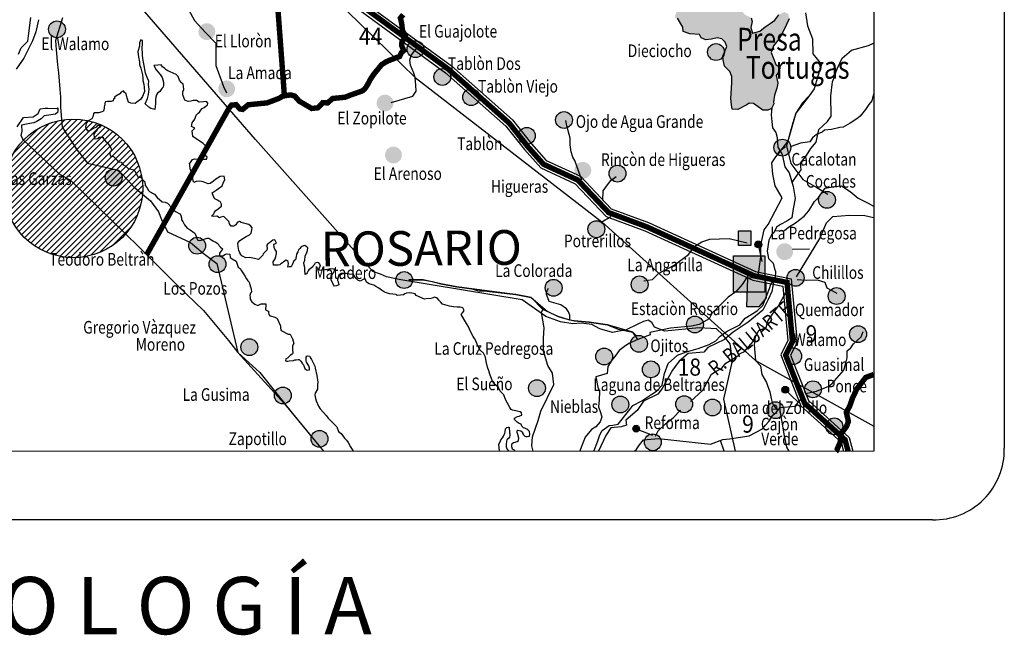
# Model space of a CAD drawing. Units: millimetres. Extents: x 374250 to 376650, y 2548563 to 2550363.
# Drawn here: x 376386 to 376551, y 2549789 to 2549892 of the extents above; entities that cross this region are included whole.
import ezdxf
from ezdxf.enums import TextEntityAlignment as Align

# ---------------------------------------------------------------- set-up
doc = ezdxf.new("R2010")
doc.units = ezdxf.units.MM
doc.layers.add('KILOMETRAJE', color=7, linetype='Continuous')
doc.layers.add('Lomo', color=7, linetype='Continuous')
doc.styles.add('POBLADOS', font='romand.shx', dxfattribs={"height": 0.007})
doc.styles.add('QQ', font='TIMES.TTF', dxfattribs={"height": 0.0109})
doc.styles.add('ROMANS', font='ROMANS', dxfattribs={"height": 0.2})

# ---------------------------------------------------------------- blocks, each defined once
blk = doc.blocks.new('B')
at = {"layer": 'KILOMETRAJE'}
blk.add_hatch(color=8, dxfattribs=at).paths.add_polyline_path([(0.00186, -0.00965, 1), (-0.00186, -0.00965, 1)])
blk.add_line((0, -0.00965), (0, 0), dxfattribs=at)
blk.add_circle((0, -0.00965), 0.00186, dxfattribs=at)

msp = doc.modelspace()

# ---------------------------------------------------------------- hatches: boundary and pattern name
for points in [[(376512, 2549886.56), (376512.38, 2549887.7), (376512.82, 2549888.22), (376513.47, 2549889.14), (376514.1, 2549890.29), (376515.02, 2549892.21), (376514.82, 2549893.04), (376514.18, 2549893.35), (376513.25, 2549892.9), (376512.6, 2549891.98), (376511.8, 2549891.42), (376510.99, 2549890.86), (376510.08, 2549890.17), (376508.89, 2549889.81), (376508.56, 2549890.76), (376508.83, 2549891.76), (376508.66, 2549892.35), (376507.63, 2549892.87), (376507.23, 2549893.32), (376507.16, 2549894.04), (376507.32, 2549894.91), (376507.99, 2549895.58), (376508.66, 2549896.25), (376509.08, 2549897.02), (376509.76, 2549897.57), (376510.29, 2549898.48), (376511.7, 2549899.09), (376512.24, 2549900.08), (376512.33, 2549901.24), (376511.27, 2549899.78), (376510.08, 2549899.43), (376508.17, 2549898.89), (376506.61, 2549898.62), (376505.73, 2549898.91), (376505.09, 2549899.21), (376504.72, 2549899.3), (376504.42, 2549898.54), (376505.12, 2549897.63), (376504.81, 2549895.65), (376502.95, 2549894.63), (376501.68, 2549893.9), (376499.75, 2549893.6), (376498.92, 2549894.62), (376499.03, 2549896.09), (376499.42, 2549897.23), (376500.55, 2549898.44), (376497.82, 2549898.43), (376497.61, 2549898.28), (376496.12, 2549895.95), (376495.8, 2549895.43), (376495.88, 2549894.58), (376496.12, 2549893.27), (376495.83, 2549892.39), (376496.33, 2549892.31), (376497.2, 2549890.81), (376497.27, 2549890.08), (376498.4, 2549889.7), (376500, 2549889.6), (376500.29, 2549889.02), (376501.05, 2549888.72), (376502.02, 2549888.81), (376502.98, 2549889.02), (376503.73, 2549888.85), (376504.27, 2549888.29), (376504.58, 2549887.58), (376504.17, 2549886.64, -0.156454), (376503.9, 2549885.82), (376503.94, 2549885.36), (376504.16, 2549884.29), (376505.1, 2549883.4), (376505.42, 2549882.58), (376505.4, 2549881.48), (376505.27, 2549878.9), (376505.37, 2549877.82), (376505.44, 2549877.09), (376506.42, 2549877.06), (376507.93, 2549877.81), (376508.28, 2549878.08), (376509.01, 2549878.03), (376509.79, 2549877.49), (376510.58, 2549876.95), (376511.43, 2549876.91), (376512.02, 2549877.21), (376512.44, 2549877.98), (376512.4, 2549878.34), (376512.54, 2549879.45), (376512.93, 2549880.58), (376513.09, 2549881.45), (376512.84, 2549882.74), (376513.38, 2549883.52), (376513.44, 2549884.14), (376512.79, 2549884.56)], [(376391.16, 2549890.45, 1.000001), (376393.98, 2549890.45, 1.000001)], [(376416.22, 2549890.06, 1.000001), (376419.04, 2549890.06, 1.000001)], [(376451.11, 2549887.2, 1.000001), (376453.93, 2549887.2, 1.000001)], [(376501.36, 2549886.65, 1.000001), (376504.17, 2549886.65, 1.000001)], [(376455.6, 2549882.48, 1.000001), (376458.42, 2549882.48, 1.000001)], [(376419.53, 2549880.49, 1.000001), (376422.35, 2549880.49, 1.000001)], [(376460.42, 2549879.11, 1.000001), (376463.24, 2549879.11, 1.000001)], [(376446.02, 2549878.12, 1.000001), (376448.84, 2549878.12, 1.000001)], [(376475.95, 2549875.28, 1.000001), (376478.76, 2549875.28, 1.000001)], [(376469.73, 2549872.64, 1.000001), (376472.54, 2549872.64, 1.000001)], [(376447.42, 2549869.42, 1.000001), (376450.24, 2549869.42, 1.000001)], [(376512.46, 2549870.66, 1.000001), (376515.27, 2549870.66, 1.000001)], [(376479.09, 2549866.86, 1.000001), (376481.91, 2549866.86, 1.000001)], [(376484.89, 2549866.31, 1.000001), (376487.7, 2549866.31, 1.000001)], [(376400.63, 2549865.64, 1.000001), (376403.45, 2549865.64, 1.000001)], [(376519.91, 2549861.91, 1.000001), (376522.73, 2549861.91, 1.000001)], [(376481.35, 2549857, 1.000001), (376484.17, 2549857, 1.000001)], [(376414.61, 2549854.25, 1.000001), (376417.42, 2549854.25, 1.000001)], [(376508.6, 2549854.27), (376508.6, 2549856.71), (376506.5, 2549856.71), (376506.5, 2549854.27)], [(376512.84, 2549853.25, 1.000001), (376515.66, 2549853.25, 1.000001)], [(376418.02, 2549851.15, 1.000001), (376420.83, 2549851.15, 1.000001)], [(376510.93, 2549846.45), (376510.93, 2549852.56), (376505.67, 2549852.56), (376505.67, 2549846.45)], [(376449.22, 2549848.5, 1.000001), (376452.03, 2549848.5, 1.000001)], [(376488.58, 2549847.77, 1.000001), (376491.4, 2549847.77, 1.000001)], [(376514.66, 2549848.86, 1.000001), (376517.47, 2549848.86, 1.000001)], [(376474.2, 2549847.21, 1.000001), (376477.02, 2549847.21, 1.000001)], [(376511.1, 2549848.99), (376508.04, 2549848.84), (376507.85, 2549844.09), (376510.01, 2549844.08), (376511.21, 2549845.51)], [(376521.53, 2549845.82, 1.000001), (376524.34, 2549845.82, 1.000001)], [(376497.83, 2549841.07, 1.000001), (376500.65, 2549841.07, 1.000001)], [(376525.11, 2549839.45, 1.000001), (376527.93, 2549839.45, 1.000001)], [(376488.48, 2549837.84, 1.000001), (376491.3, 2549837.84, 1.000001)], [(376423.32, 2549837.26, 1.000001), (376426.13, 2549837.26, 1.000001)], [(376482.65, 2549835.7, 1.000001), (376485.46, 2549835.7, 1.000001)], [(376514.25, 2549835.76, 1.000001), (376517.06, 2549835.76, 1.000001)], [(376490.47, 2549833.55, 1.000001), (376493.29, 2549833.55, 1.000001)], [(376471.43, 2549830.41, 1.000001), (376474.24, 2549830.41, 1.000001)], [(376517.57, 2549830.22, 1.000001), (376520.39, 2549830.22, 1.000001)], [(376428.92, 2549829.19, 1.000001), (376431.74, 2549829.19, 1.000001)], [(376485.36, 2549827.68, 1.000001), (376488.18, 2549827.68, 1.000001)], [(376496.04, 2549827.72, 1.000001), (376498.86, 2549827.72, 1.000001)], [(376500.76, 2549827.18, 1.000001), (376503.58, 2549827.18, 1.000001)], [(376511.32, 2549826.73, 1.000001), (376514.13, 2549826.73, 1.000001)], [(376521.14, 2549824.02, 1.000001), (376523.96, 2549824.02, 1.000001)], [(376435.06, 2549821.94, 1.000001), (376437.88, 2549821.94, 1.000001)], [(376490.79, 2549821.36, 1.000001), (376493.61, 2549821.36, 1.000001)]]:
    msp.add_hatch(color=256).paths.add_polyline_path(points)
h = msp.add_hatch()
h.set_pattern_fill('JIS_WOOD', style=0)
h.set_pattern_definition([(45, (56374.54775, -70005.0249), (-0.49999999916, 0.49999999916), [])])
edge = h.paths.add_edge_path()
edge.add_arc((376395.31, 2549863.84), 11.6, 0, 360)

# ---------------------------------------------------------------- linework, layer by layer
for p, q in [((376434.18, 2549900.29, 3.48), (376452.47, 2549882.37, 3.48)), ((376517.72, 2549893.19, 3.48), (376518.08, 2549891.01, 3.48)), ((376518.08, 2549891.01, 3.48), (376518.08, 2549891.01, 3.48)), ((376518.08, 2549891.01, 3.48), (376518.91, 2549888.87, 3.48)), ((376518.91, 2549888.87, 3.48), (376518.91, 2549888.87, 3.48)), ((376518.91, 2549888.87, 3.48), (376518.98, 2549886.35, 3.48)), ((376518.98, 2549886.35, 3.48), (376518.98, 2549886.35, 3.48)), ((376518.98, 2549886.35, 3.48), (376520.41, 2549884.59, 3.48)), ((376520.41, 2549884.59, 3.48), (376519.8, 2549882.63, 3.48)), ((376452.47, 2549882.37, 3.48), (376483.67, 2549858.25, 3.48)), ((376519.8, 2549882.63, 3.48), (376519.2, 2549880.52, 3.48)), ((376519.2, 2549880.52, 3.48), (376518.36, 2549879.34, 3.48)), ((376518.36, 2549879.34, 3.48), (376516.1, 2549876.45, 3.48)), ((376392.69, 2549877.3, 3.48), (376392.71, 2549876.81, 3.48)), ((376392.65, 2549876.52, 3.48), (376392.33, 2549876.24, 3.48)), ((376392.71, 2549876.81, 3.48), (376392.65, 2549876.52, 3.48)), ((376516.1, 2549876.45, 3.48), (376514.77, 2549871.74, 3.48)), ((376516.1, 2549876.45, 3.48), (376516.1, 2549876.45, 3.48)), ((376514.77, 2549871.74, 3.48), (376513.02, 2549869.53, 3.48)), ((376483.67, 2549858.25, 3.48), (376509.37, 2549835.04, 3.48)), ((376419.3, 2549851.29, 3.48), (376422.79, 2549836.37, 3.48)), ((376453.78, 2549848.55, 3.48), (376451.4, 2549848.55, 3.48)), ((376456.77, 2549847.86, 3.48), (376453.78, 2549848.55, 3.48)), ((376459.42, 2549847.34, 3.48), (376456.77, 2549847.86, 3.48)), ((376461.95, 2549847.03, 3.48), (376459.42, 2549847.34, 3.48)), ((376468.31, 2549846.21, 3.48), (376461.95, 2549847.03, 3.48)), ((376469.3, 2549846.08, 3.48), (376468.31, 2549846.21, 3.48)), ((376471.84, 2549845.56, 3.48), (376469.3, 2549846.08, 3.48)), ((376473.79, 2549843.6, 3.48), (376471.84, 2549845.56, 3.48)), ((376476.36, 2549842.4, 3.48), (376473.79, 2549843.6, 3.48)), ((376478.31, 2549841.77, 3.48), (376476.36, 2549842.4, 3.48)), ((376479.03, 2549841.67, 3.48), (376478.31, 2549841.77, 3.48)), ((376481.54, 2549841.47, 3.48), (376479.03, 2549841.67, 3.48)), ((376484.62, 2549841, 3.48), (376481.54, 2549841.47, 3.48)), ((376488.86, 2549839.76, 3.48), (376484.62, 2549841, 3.48)), ((376489.69, 2549838.58, 3.48), (376488.86, 2549839.76, 3.48)), ((376422.79, 2549836.37, 3.48), (376430.63, 2549827.81, 3.48)), ((376509.37, 2549835.04, 3.48), (376529.13, 2549824.08, 3.48)), ((376430.63, 2549827.81, 3.48), (376436.57, 2549820.54, 3.48)), ((376436.57, 2549820.54, 3.48), (376437.14, 2549819.85, 3.48))]:
    msp.add_line(p, q)
at = {"color": 7, "elevation": 3.48}
msp.add_lwpolyline([(376261.85, 2549979.8), (376529.12, 2549979.82), (376529.13, 2549819.86), (376261.86, 2549819.84)], close=True, dxfattribs=at)
at = {"color": 7, "const_width": 0.907, "elevation": 3.48}
msp.add_lwpolyline([(376428.03, 2549913.66), (376430.59, 2549879.45), (376429.74, 2549878.92), (376428.55, 2549878.46), (376427.68, 2549878.14), (376424.55, 2549877.83), (376423.62, 2549877.05), (376423.16, 2549877.12), (376422.52, 2549877.85), (376422.19, 2549877.81), (376421.74, 2549877.77), (376421.34, 2549877.27), (376407.54, 2549852.69)], dxfattribs=at)
at = {"const_width": 0.907, "elevation": 3.48}
for points in [[(376392.75, 2549910.45), (376397.78, 2549910.16), (376401.13, 2549908.36), (376403.29, 2549907.92), (376419.13, 2549908.32), (376422.29, 2549908.61), (376427.67, 2549905.3), (376431.04, 2549900.95), (376434.42, 2549901.05), (376458.04, 2549883.77), (376468.19, 2549874.76), (376471.31, 2549870.81), (376473.91, 2549867.88), (376479.66, 2549865.23), (376484.82, 2549859.79), (376491.18, 2549857.41), (376509.14, 2549849.21), (376514.64, 2549848.1), (376515.55, 2549838.21), (376514.4, 2549835.95), (376517.58, 2549827.89), (376524.34, 2549821.77), (376524.85, 2549819.86)], [(376450.46, 2549892.9), (376449.99, 2549892.33), (376450.21, 2549891.43), (376450.28, 2549890.79), (376450.33, 2549890.27), (376450.82, 2549889.4), (376450.73, 2549888.99), (376450.26, 2549888.42), (376450.19, 2549887.76), (376450.55, 2549886.88), (376450.18, 2549886.58), (376449.86, 2549885.89), (376449.22, 2549885.69), (376448.84, 2549885.52), (376448.34, 2549885.34), (376447.58, 2549885), (376446.84, 2549884.53), (376446.38, 2549883.96), (376445.91, 2549883.39), (376445.56, 2549882.96), (376444.99, 2549882.11), (376444.55, 2549881.28), (376444.21, 2549880.72), (376443.98, 2549880.44), (376443.61, 2549880.14), (376441.63, 2549879.44), (376440.75, 2549879.09), (376438.67, 2549878.88), (376437.82, 2549878.14), (376437.03, 2549878.19), (376436.2, 2549877.32), (376435.16, 2549877.21), (376433.07, 2549878.44), (376432.32, 2549879.29), (376431.65, 2549879.48), (376430.32, 2549879.28)], [(376522.81, 2549819.86), (376522.92, 2549819.95), (376523.57, 2549821.47), (376523.64, 2549822.75), (376524.59, 2549824.02), (376524.9, 2549824.84), (376524.55, 2549826.38), (376525.13, 2549827.42), (376525.58, 2549828.74), (376526.31, 2549830.28), (376527.79, 2549832.2), (376529.13, 2549832.7)]]:
    msp.add_lwpolyline(points, dxfattribs=at)
at = {"color": 7, "elevation": 3.48}
for points in [[(376392.7, 2549909.7), (376397.57, 2549909.42), (376400.87, 2549907.64), (376403.22, 2549907.16), (376419.18, 2549907.57), (376422.1, 2549907.84), (376427.16, 2549904.73), (376430.68, 2549900.19), (376434.18, 2549900.29), (376457.56, 2549883.18), (376467.64, 2549874.24), (376470.73, 2549870.33), (376473.45, 2549867.26), (376479.21, 2549864.61), (376484.39, 2549859.14), (376490.89, 2549856.71), (376508.9, 2549848.49), (376513.93, 2549847.47), (376514.77, 2549838.36), (376513.58, 2549835.99), (376516.94, 2549827.45), (376523.67, 2549821.37), (376524.07, 2549819.86)], [(376403.14, 2549908.72), (376403.35, 2549908.68), (376419.09, 2549909.08), (376422.47, 2549909.39), (376428.19, 2549905.87), (376431.4, 2549901.72), (376434.66, 2549901.82), (376458.51, 2549884.35), (376468.74, 2549875.28), (376471.89, 2549871.3), (376474.37, 2549868.5), (376480.1, 2549865.86), (376485.25, 2549860.43), (376491.47, 2549858.11), (376509.37, 2549849.93), (376515.34, 2549848.73), (376516.32, 2549838.07), (376515.23, 2549835.91), (376518.21, 2549828.33), (376525.02, 2549822.18), (376525.63, 2549819.86)], [(376506.05, 2549819.86), (376504.05, 2549828.57), (376505.52, 2549834.97), (376505.12, 2549837.82), (376503.88, 2549839.35), (376502.83, 2549840.35), (376499.93, 2549840.49), (376494.21, 2549839.97), (376492.5, 2549840.63), (376492.01, 2549841.41), (376491.43, 2549841.77), (376490.62, 2549841.56), (376489.57, 2549841.05), (376487.73, 2549840.19), (376485.43, 2549839.71), (376483.32, 2549840.34), (376482.01, 2549841.04), (376480.21, 2549841.29), (376478.84, 2549841.16), (376476.75, 2549841.52), (376474.33, 2549842.39), (376470.36, 2549845.18), (376450.07, 2549848.56), (376447.69, 2549849.03), (376446.68, 2549849.49), (376445.41, 2549849.92), (376425.78, 2549871.99), (376402.18, 2549899.29)]]:
    msp.add_lwpolyline(points, dxfattribs=at)
at = {"elevation": 3.48}
for points in [[(376402.71, 2549907.39), (376405.73, 2549905.35), (376407.8, 2549902.61), (376410.86, 2549900.07), (376413.58, 2549895.69), (376415.54, 2549891.93), (376417.34, 2549889.98), (376419.12, 2549888.13), (376419.16, 2549884.41), (376420.39, 2549880.89), (376420.93, 2549879.82)], [(376389.46, 2549892.06), (376389.01, 2549890.04), (376388.5, 2549888.54), (376387.01, 2549885.6), (376385.73, 2549883.79)], [(376393.51, 2549892.37), (376392.3, 2549888.56), (376392.44, 2549887.02), (376392.67, 2549884.51), (376392.8, 2549883.16), (376393.04, 2549880.46), (376393.17, 2549879.11), (376393.14, 2549877.36), (376393.44, 2549874.08), (376395.93, 2549870.23), (376397.69, 2549868.06), (376402.87, 2549866.89), (376405.47, 2549864.02), (376408.21, 2549861.74), (376409.55, 2549859.92), (376410.06, 2549858.61), (376411.03, 2549856.56), (376414.89, 2549854.77), (376417, 2549853.02), (376419.3, 2549851.29)], [(376515.02, 2549892.21), (376514.1, 2549890.29), (376513.47, 2549889.14), (376512.82, 2549888.22), (376512.38, 2549887.7), (376512, 2549886.56), (376512.79, 2549884.56), (376513.44, 2549884.14), (376513.38, 2549883.52), (376512.84, 2549882.74), (376513.09, 2549881.45), (376512.93, 2549880.58), (376512.54, 2549879.45), (376512.4, 2549878.34), (376512.44, 2549877.98), (376512.02, 2549877.21), (376511.43, 2549876.91), (376510.58, 2549876.95), (376509.79, 2549877.49), (376509.01, 2549878.03), (376508.28, 2549878.08), (376507.93, 2549877.81), (376506.42, 2549877.06), (376505.44, 2549877.09), (376505.37, 2549877.82), (376505.27, 2549878.9), (376505.4, 2549881.48), (376505.42, 2549882.58), (376505.1, 2549883.4), (376504.16, 2549884.29), (376503.94, 2549885.36), (376503.89, 2549885.97), (376504.58, 2549887.58), (376504.27, 2549888.29), (376503.73, 2549888.85), (376502.98, 2549889.02), (376502.02, 2549888.81), (376501.05, 2549888.72), (376500.29, 2549889.02), (376500, 2549889.6), (376498.4, 2549889.7), (376497.27, 2549890.08), (376497.2, 2549890.81), (376496.33, 2549892.31)], [(376508.66, 2549892.35), (376508.83, 2549891.76), (376508.56, 2549890.76), (376508.89, 2549889.81), (376510.08, 2549890.17), (376510.99, 2549890.86), (376511.8, 2549891.42), (376512.6, 2549891.98), (376513.25, 2549892.9)], [(376517.72, 2549893.19), (376518.08, 2549891.01), (376518.91, 2549888.87), (376518.98, 2549886.35), (376520.41, 2549884.59), (376519.8, 2549882.63), (376519.2, 2549880.52), (376518.36, 2549879.34), (376517.21, 2549878.13), (376516.1, 2549876.45), (376515.61, 2549874.82), (376514.55, 2549870.93), (376515.29, 2549868), (376517.28, 2549865.32), (376519.62, 2549863.96), (376521.46, 2549862.86)], [(376469.21, 2549819.85), (376469.09, 2549820.01), (376468.75, 2549820.21), (376468.64, 2549820.6), (376468.61, 2549820.91), (376468.67, 2549821.16), (376468.89, 2549821.34), (376469.2, 2549821.37), (376469.51, 2549821.47), (376469.73, 2549821.65), (376469.78, 2549822.05), (376469.64, 2549822.67), (376469.53, 2549822.98), (376469.5, 2549823.3), (376469.65, 2549823.39), (376470.14, 2549823.28), (376470.4, 2549823.06), (376470.41, 2549822.9), (376470.6, 2549822.6), (376470.78, 2549822.38), (376470.94, 2549822.32), (376471.18, 2549822.34), (376471.41, 2549822.36), (376471.57, 2549822.38), (376471.62, 2549822.7), (376471.58, 2549823.17), (376471.31, 2549823.46), (376471.15, 2549823.53), (376470.81, 2549823.73), (376470.57, 2549823.79), (376470.3, 2549824.08), (376470.2, 2549824.39), (376469.87, 2549824.52), (376469.53, 2549824.73), (376469.27, 2549824.94), (376469.09, 2549825.16), (376469.07, 2549825.4), (376469.6, 2549825.68), (376469.84, 2549825.71), (376469.99, 2549825.8), (376470.29, 2549825.91), (376470.26, 2549826.3), (376470.01, 2549826.44), (376469.76, 2549826.49), (376469.03, 2549826.66), (376468.71, 2549826.71), (376468.54, 2549826.86), (376468.27, 2549827.15), (376467.89, 2549827.91), (376467.59, 2549828.51), (376467.28, 2549829.28), (376466.67, 2549829.93), (376466.37, 2549830.54), (376465.6, 2549831.18), (376465.41, 2549831.56), (376465.21, 2549832.02), (376465, 2549832.56), (376464.77, 2549833.33), (376464.55, 2549833.94), (376464.31, 2549834.87), (376464.24, 2549835.58), (376463.86, 2549836.26), (376463.34, 2549836.76), (376463.15, 2549837.06), (376462.87, 2549837.59), (376462.65, 2549838.21), (376462.36, 2549838.74), (376462.18, 2549839.04), (376461.79, 2549839.79), (376461.3, 2549840.78), (376461.02, 2549841.23), (376460.16, 2549842.71), (376460.44, 2549843.05), (376460.65, 2549843.39), (376460.45, 2549843.85), (376459.96, 2549843.96), (376459.48, 2549843.99), (376458.85, 2549844.01), (376458.2, 2549844.11), (376457.06, 2549844.48), (376456.71, 2549844.85), (376456.44, 2549845.14), (376456.26, 2549845.36), (376456.01, 2549845.5), (376455.68, 2549845.63), (376455.45, 2549845.53), (376455.07, 2549845.41), (376454.28, 2549845.34), (376454.04, 2549845.32), (376452.64, 2549845.9), (376452.45, 2549846.2), (376451.64, 2549846.36), (376451.57, 2549846.36), (376451.01, 2549846.31), (376450.71, 2549846.2), (376450.49, 2549846.02), (376450.01, 2549845.98), (376449.46, 2549845.93), (376449.29, 2549846.07), (376448.17, 2549846.2), (376447.35, 2549846.45), (376446.84, 2549846.79), (376446.41, 2549847.15), (376445.91, 2549847.42), (376445.57, 2549847.63), (376444.76, 2549847.87), (376444.33, 2549848.15), (376444.13, 2549848.69), (376443.89, 2549848.66), (376443.29, 2549848.29), (376442.87, 2549848.49), (376442.61, 2549848.78), (376442.25, 2549849.23), (376442.15, 2549849.46), (376441.68, 2549849.41), (376440.95, 2549849.58), (376440.07, 2549849.58), (376439.7, 2549849.31), (376439.51, 2549848.82), (376439.47, 2549848.42), (376439.57, 2549848.19), (376439.69, 2549847.72), (376439.31, 2549847.53), (376439, 2549847.5), (376438.82, 2549847.72), (376438.62, 2549848.1), (376438.43, 2549848.48), (376438.41, 2549848.71), (376438.44, 2549849.19), (376438.72, 2549849.62), (376438.86, 2549849.79), (376438.99, 2549850.12), (376438.97, 2549850.35), (376438.74, 2549850.33), (376438.33, 2549850.37), (376438.02, 2549850.34), (376437.79, 2549850.24), (376437.4, 2549850.21), (376436.77, 2549850.15), (376436.45, 2549850.12), (376436.35, 2549850.35), (376436.62, 2549850.85), (376436.52, 2549851.16), (376436.34, 2549851.38), (376436.09, 2549851.44), (376435.71, 2549851.32), (376435.65, 2549851.08), (376435.43, 2549850.9), (376435.36, 2549850.73), (376435.14, 2549850.55), (376434.7, 2549850.2), (376434.56, 2549850.02), (376434.43, 2549849.7), (376434.28, 2549849.52), (376434.06, 2549849.42), (376433.99, 2549850.13), (376434.03, 2549850.61), (376433.91, 2549851), (376433.87, 2549851.39), (376434, 2549851.8), (376434.09, 2549852.52), (376434.35, 2549853.1), (376434.48, 2549853.43), (376434.52, 2549853.91), (376434.26, 2549854.12), (376434.01, 2549854.26), (376433.77, 2549854.23), (376433.39, 2549854.04), (376433.18, 2549853.78), (376432.96, 2549853.53), (376432.9, 2549853.36), (376432.83, 2549853.2), (376432.7, 2549852.95), (376432.63, 2549852.78), (376432.58, 2549852.46), (376432.48, 2549851.9), (376432.18, 2549851.71), (376431.92, 2549851.05), (376431.71, 2549850.71), (376431.4, 2549850.69), (376431.16, 2549850.66), (376431.21, 2549850.99), (376431.27, 2549851.23), (376431.23, 2549851.62), (376430.9, 2549851.83), (376430.45, 2549851.55), (376430.3, 2549851.38), (376430, 2549851.19), (376429.86, 2549851.02), (376429.54, 2549850.99), (376428.75, 2549851), (376428.7, 2549851.55), (376429.05, 2549852.06), (376429.17, 2549852.46), (376429.28, 2549852.95), (376429.26, 2549853.26), (376428.98, 2549853.64), (376428.88, 2549853.94), (376428.83, 2549854.49), (376429.28, 2549854.69), (376429, 2549855.22), (376428.68, 2549855.19), (376428.09, 2549854.74), (376427.79, 2549854.48), (376427.65, 2549854.31), (376427.67, 2549854.15), (376427.7, 2549853.76), (376427.65, 2549853.51), (376427.07, 2549852.9), (376427.01, 2549852.66), (376426.28, 2549851.96), (376425.59, 2549852.09), (376424.78, 2549852.26), (376424.15, 2549852.2), (376423.48, 2549852.53), (376423.31, 2549852.76), (376423.12, 2549853.06), (376423, 2549853.44), (376422.86, 2549854.14), (376422.81, 2549854.69), (376423.17, 2549855.12), (376423.77, 2549855.49), (376424.22, 2549855.77), (376424.75, 2549856.06), (376425.04, 2549856.32), (376425.09, 2549856.65), (376425.15, 2549856.89), (376425.2, 2549857.21), (376425.01, 2549857.51), (376424.67, 2549857.8), (376423.36, 2549858.15), (376423.11, 2549858.29), (376422.73, 2549858.17), (376422.45, 2549857.75), (376422.16, 2549857.49), (376421.68, 2549857.52), (376421.4, 2549857.89), (376421.29, 2549858.28), (376420.76, 2549858.86), (376420.49, 2549859.16), (376419.95, 2549859.03), (376419.72, 2549858.93), (376419.3, 2549859.21), (376418.75, 2549859.15), (376418.42, 2549859.2), (376418.79, 2549859.56), (376418.92, 2549859.88), (376419.13, 2549860.14), (376419.5, 2549860.41), (376419.88, 2549860.69), (376420.1, 2549860.87), (376420.07, 2549861.18), (376419.87, 2549861.64), (376419.62, 2549861.69), (376419.29, 2549861.9), (376418.95, 2549862.11), (376418.76, 2549862.49), (376418.54, 2549863.1), (376418.84, 2549863.29), (376419.21, 2549863.56), (376419.59, 2549863.83), (376420.18, 2549864.28), (376420.44, 2549864.86), (376420.64, 2549865.28), (376420.51, 2549865.9), (376419.88, 2549865.84), (376419.43, 2549865.56), (376419.13, 2549865.37), (376418.76, 2549865.02), (376418.16, 2549864.65), (376417.85, 2549864.62), (376417.02, 2549864.94), (376416.46, 2549865.05), (376415.83, 2549864.99), (376415.45, 2549864.8), (376415.34, 2549865.11), (376415.3, 2549865.5), (376415.25, 2549866.13), (376414.84, 2549867.12), (376414.78, 2549867.75), (376414.75, 2549868.06), (376414.9, 2549868.16), (376415.25, 2549868.67), (376415.56, 2549868.77), (376416.75, 2549868.72), (376417.31, 2549868.7), (376417.55, 2549868.72), (376417.68, 2549869.05), (376417.33, 2549869.33), (376416.84, 2549869.53), (376416.81, 2549869.84), (376417.33, 2549870.21), (376417.51, 2549870.86), (376416.99, 2549871.36), (376415.28, 2549872.53), (376415.19, 2549873.47), (376415.63, 2549873.91), (376415.05, 2549874.17), (376415.15, 2549874.82), (376415.65, 2549875.42), (376415.83, 2549876.07), (376416.19, 2549876.42), (376416.41, 2549876.6), (376416.62, 2549876.93), (376416.83, 2549877.19), (376417.21, 2549877.39), (376417.51, 2549877.65), (376417.74, 2549877.75), (376417.79, 2549878.07), (376417.6, 2549878.37), (376417.05, 2549878.32), (376416.34, 2549878.26), (376415.92, 2549878.53), (376415.36, 2549878.56), (376414.97, 2549878.45), (376414.5, 2549878.4), (376413.93, 2549878.59), (376413.6, 2549879.51), (376413.64, 2549879.99), (376413.76, 2549880.4), (376413.71, 2549880.95), (376413.68, 2549881.26), (376413.42, 2549881.48), (376413.24, 2549881.7), (376413.07, 2549881.92), (376412.85, 2549882.53), (376412.5, 2549882.9), (376411.5, 2549883.36), (376411.1, 2549883.48), (376410.84, 2549883.7), (376410.58, 2549883.91), (376410.24, 2549884.2), (376409.97, 2549884.49), (376409.42, 2549884.44), (376408.79, 2549884.38), (376409.17, 2549883.7), (376409.44, 2549883.33), (376409.8, 2549882.89), (376410.17, 2549882.37), (376410.4, 2549881.59), (376410.36, 2549881.12), (376410.31, 2549880.79), (376410.1, 2549880.54), (376409.75, 2549880.03), (376409.37, 2549879.76), (376409.24, 2549879.51), (376409.12, 2549879.1), (376409.07, 2549878.7), (376409.05, 2549878.06), (376408.91, 2549877.02), (376408.26, 2549877.2), (376407.92, 2549877.4), (376407.31, 2549877.98), (376407.71, 2549878.89), (376407.89, 2549879.54), (376407.96, 2549880.42), (376407.89, 2549881.21), (376407.92, 2549881.76), (376407.63, 2549882.37), (376407.5, 2549882.83), (376407.4, 2549883.14), (376407.09, 2549884.7), (376406.93, 2549885.56), (376406.88, 2549886.19), (376406.84, 2549887.45), (376406.88, 2549887.85), (376406.9, 2549888.57), (376406.57, 2549888.7), (376406.37, 2549888.2), (376406.35, 2549887.64), (376406.11, 2549886.74)], [(376448.43, 2549878.2), (376452.08, 2549879.27), (376452.61, 2549880.12), (376452.58, 2549881.1), (376452.47, 2549882.37), (376452.22, 2549883.09), (376451.66, 2549884.45), (376451.58, 2549885.3), (376451.82, 2549886.05), (376452.25, 2549886.71), (376452.92, 2549887.44)], [(376515.48, 2549864.8), (376516.36, 2549866.03), (376517.01, 2549866.94), (376516.91, 2549868.03), (376517.89, 2549869.34), (376518.63, 2549870.51), (376519.51, 2549871.56), (376519.93, 2549873.67), (376521.39, 2549875.03), (376522.04, 2549875.94), (376521.97, 2549879.35), (376522.24, 2549881.69), (376523.02, 2549883.83), (376523.83, 2549885.62), (376525.42, 2549886.98), (376528.28, 2549887.73), (376529.12, 2549888.14)], [(376406.11, 2549886.74), (376406.2, 2549885.8), (376406.35, 2549885.02), (376406.39, 2549884.55), (376406.61, 2549883.94), (376406.87, 2549882.85), (376406.92, 2549882.3), (376406.95, 2549881.91), (376407.09, 2549881.28), (376407.14, 2549880.73), (376407.21, 2549880.03), (376406.88, 2549879.2), (376406.53, 2549878.7), (376405.94, 2549878.24), (376405.64, 2549878.06), (376404.92, 2549878.07), (376404.51, 2549878.27), (376404.29, 2549878.96), (376404.14, 2549879.66), (376403.88, 2549879.88), (376403.7, 2549880.18), (376403.33, 2549879.91), (376403.11, 2549879.65), (376402.43, 2549879.27), (376402.2, 2549879.17), (376402.23, 2549878.93), (376402, 2549878.75), (376401.95, 2549878.51), (376401.64, 2549878.4), (376401.01, 2549878.35), (376400.69, 2549878.32), (376400.56, 2549878.07), (376400.57, 2549877.91), (376400.46, 2549877.42), (376400.47, 2549877.27), (376400.36, 2549876.78), (376400.05, 2549876.67), (376399.59, 2549876.47), (376398.8, 2549876.48), (376398.66, 2549876.3), (376398.54, 2549875.82), (376398.41, 2549875.49), (376397.88, 2549875.2), (376397.46, 2549874.69), (376397.35, 2549874.12), (376397.46, 2549873.82), (376397.65, 2549873.44), (376398.12, 2549873.56), (376398.42, 2549873.75), (376398.64, 2549873.85), (376398.87, 2549873.95), (376399.25, 2549874.14), (376399.39, 2549874.39), (376399.62, 2549874.41), (376399.78, 2549874.43), (376399.94, 2549874.44), (376399.73, 2549874.1), (376399.37, 2549873.75), (376399.16, 2549873.42), (376398.94, 2549873.24), (376398.73, 2549872.9), (376398.75, 2549872.74), (376398.77, 2549872.51), (376398.8, 2549872.19), (376398.96, 2549872.13), (376399.35, 2549872.17), (376399.51, 2549872.26), (376399.65, 2549872.43), (376400.29, 2549872.41), (376400.31, 2549872.17), (376400.67, 2549871.73), (376401.01, 2549871.45), (376401.56, 2549870.63), (376401.76, 2549870.17), (376401.46, 2549869.98), (376401.41, 2549869.66), (376401.45, 2549869.27), (376402.01, 2549869.16), (376402.62, 2549868.58), (376402.97, 2549868.3), (376403.29, 2549868.25), (376403.65, 2549867.8), (376403.9, 2549867.67), (376404.5, 2549867.17), (376405.47, 2549866.94), (376405.57, 2549866.71), (376406.14, 2549865.73), (376406.54, 2549865.69), (376407.24, 2549864.96), (376407.3, 2549864.33), (376407.57, 2549863.96), (376407.85, 2549863.51), (376408.03, 2549863.29), (376408.36, 2549863.16), (376408.53, 2549863.02), (376408.86, 2549862.89), (376409.31, 2549862.3), (376410.17, 2549861.59), (376410.65, 2549861.55), (376411.07, 2549861.35), (376411.8, 2549860.58), (376411.97, 2549860.44), (376412.16, 2549860.14), (376412.49, 2549859.93), (376412.99, 2549859.66), (376413.16, 2549859.59), (376413.27, 2549859.29), (376413.38, 2549858.9), (376413.41, 2549858.59), (376413.6, 2549858.29), (376413.88, 2549857.76), (376414.33, 2549857.16), (376414.84, 2549856.89), (376415.43, 2549856.47), (376415.6, 2549856.33), (376415.8, 2549855.95), (376415.91, 2549855.56), (376416.1, 2549855.19), (376416.35, 2549855.13), (376416.66, 2549855.16), (376417.66, 2549855.49), (376417.98, 2549855.52), (376418.15, 2549855.37), (376418.49, 2549855.17), (376418.74, 2549855.03), (376419.15, 2549854.83), (376419.33, 2549854.69), (376419.5, 2549854.55), (376419.68, 2549854.25), (376419.94, 2549854.03), (376420.29, 2549853.67), (376420.15, 2549853.5), (376419.86, 2549853.15), (376419.72, 2549852.98), (376419.74, 2549852.82), (376419.76, 2549852.59), (376420.16, 2549852.55), (376420.32, 2549852.56), (376420.77, 2549852.84), (376421, 2549852.86), (376421.48, 2549852.83), (376421.53, 2549852.28), (376421.87, 2549852.07), (376422.54, 2549851.66), (376422.87, 2549850.65), (376423.21, 2549850.45), (376423.4, 2549850.07), (376423.77, 2549849.55), (376424.05, 2549849.1), (376424.24, 2549848.72), (376424.51, 2549848.35), (376424.69, 2549848.13), (376424.81, 2549847.74), (376424.92, 2549847.35), (376425.03, 2549847.05), (376425.08, 2549846.5), (376424.94, 2549846.33), (376424.82, 2549845.92), (376424.85, 2549845.6), (376424.88, 2549845.29), (376425.15, 2549844.84), (376425.41, 2549844.62), (376425.66, 2549844.49), (376426.16, 2549844.22), (376426.72, 2549844.53), (376427.35, 2549844.51), (376427.51, 2549844.52), (376427.47, 2549844.12), (376427.43, 2549843.72), (376427.45, 2549843.49), (376427.78, 2549843.36), (376427.94, 2549843.29), (376427.96, 2549843.06), (376427.99, 2549842.74), (376428.17, 2549842.52), (376428.42, 2549842.46), (376428.82, 2549842.34), (376428.99, 2549842.28), (376429.32, 2549842.15), (376429.4, 2549842.08), (376429.91, 2549840.94), (376429.92, 2549840.78), (376429.95, 2549840.46), (376430.06, 2549840.08), (376431.23, 2549839.47), (376431.55, 2549839.42), (376431.94, 2549838.67), (376432.06, 2549838.28), (376432.17, 2549837.89), (376431.97, 2549837.48), (376431.93, 2549837.08), (376431.96, 2549836.69), (376431.99, 2549836.45), (376432, 2549836.29), (376431.94, 2549836.13), (376431.56, 2549835.86), (376431.34, 2549835.68), (376431.13, 2549835.42), (376430.82, 2549835.31), (376430.77, 2549834.99), (376431.01, 2549834.93), (376431.17, 2549834.95), (376431.41, 2549834.97), (376432.12, 2549835.03), (376432.35, 2549835.13), (376432.58, 2549835.16), (376432.9, 2549835.19), (376433.05, 2549835.2), (376433.32, 2549834.91), (376433.6, 2549834.46), (376433.77, 2549834.31), (376433.99, 2549833.7), (376434.32, 2549833.49), (376434.49, 2549833.43), (376434.8, 2549833.46), (376434.77, 2549833.77), (376434.66, 2549834.16), (376434.47, 2549834.46), (376434.29, 2549834.76), (376434.26, 2549834.99), (376434.23, 2549835.31), (376434.21, 2549835.62), (376434.35, 2549835.79), (376434.51, 2549835.81), (376434.83, 2549835.76), (376434.93, 2549835.53), (376435.12, 2549835.23), (376435.31, 2549834.85), (376435.51, 2549834.4), (376435.7, 2549834.1), (376435.73, 2549833.78), (376436.01, 2549832.51), (376436.19, 2549831.41), (376436.14, 2549831.01), (376436.14, 2549830.22), (376435.72, 2549829.55), (376435.67, 2549829.22), (376435.8, 2549828.68), (376435.92, 2549828.29), (376436.32, 2549827.38), (376436.6, 2549826.93), (376437.13, 2549826.34), (376437.57, 2549825.83), (376437.93, 2549825.39), (376439.34, 2549823.93), (376439.64, 2549823.17), (376440.07, 2549822.81), (376440.62, 2549822.07), (376440.97, 2549821.7), (376441.24, 2549821.33), (376441.63, 2549820.57), (376442.08, 2549819.85)], [(376385.93, 2549874.12), (376387, 2549875.67), (376388.59, 2549875.81), (376389.42, 2549876.37), (376389.75, 2549877.12), (376390.62, 2549877.28), (376391.03, 2549877.24), (376392.56, 2549877.22), (376392.69, 2549877.3)], [(376512.11, 2549877.38), (376512, 2549876.14), (376512.1, 2549875.05), (376512.2, 2549873.97), (376512.77, 2549873.16), (376512.97, 2549872.33), (376513.11, 2549870.76), (376513.84, 2549869.48), (376514.27, 2549867.45), (376514.97, 2549866.42), (376515.67, 2549864.17), (376515.98, 2549862.12), (376515.65, 2549860.39), (376515.42, 2549858.9), (376514.62, 2549858.34), (376513.57, 2549857.8), (376512.88, 2549857.37), (376512.68, 2549856.86), (376512.36, 2549856.35), (376512.02, 2549856.07), (376511.61, 2549855.18), (376511.3, 2549853.32), (376511.53, 2549852.13), (376512.33, 2549851.35), (376512.54, 2549850.39), (376512.71, 2549849.92), (376512.68, 2549848.94), (376512.33, 2549847.92)], [(376392.33, 2549876.24), (376390.42, 2549875.98), (376389.91, 2549875.45), (376389.07, 2549874.97), (376388.68, 2549874.78), (376388.05, 2549874.72), (376386.63, 2549874.43), (376386.72, 2549873.39), (376386.55, 2549872.66), (376386.93, 2549871.97), (376392.92, 2549866.26), (376394.87, 2549865.16), (376406.34, 2549854.01), (376412.76, 2549847.56), (376417.08, 2549843.39), (376421.24, 2549838.39), (376422.79, 2549836.37), (376426.47, 2549833.02), (376431.96, 2549826.16), (376437.13, 2549819.85)], [(376480.31, 2549865.22), (376479.17, 2549868.51), (376478.85, 2549869.05), (376478.53, 2549869.97), (376478.39, 2549871.1), (376478.39, 2549872.23), (376477.82, 2549874.32), (376477.68, 2549875.17)], [(376509.85, 2549849.54), (376510.24, 2549852.41), (376510.25, 2549854.35), (376510.8, 2549856.93), (376511.5, 2549857.77), (376513.81, 2549862.26), (376512.65, 2549864.29), (376512.28, 2549866.2), (376512.1, 2549868.13), (376513.47, 2549870.2), (376514.38, 2549870.87)], [(376483.86, 2549861.81), (376483.89, 2549863.44), (376484.64, 2549864.43), (376485.17, 2549865.14), (376486.09, 2549865.85)], [(376512.58, 2549856.71), (376514.2, 2549856.8), (376514.89, 2549857.35), (376516.04, 2549858.07), (376517.52, 2549859.18), (376518.29, 2549860.1), (376519.25, 2549861.65), (376519.92, 2549862.32), (376521, 2549863.89), (376522.56, 2549864.15), (376523.77, 2549864.26), (376525.2, 2549863.3), (376526.52, 2549862.2), (376528.18, 2549861.38), (376529.12, 2549860.87)], [(376483.67, 2549858.25), (376485.19, 2549859.16)], [(376516.21, 2549849.05), (376520.1, 2549855.44), (376521.22, 2549858.07), (376522.29, 2549859.14), (376522.29, 2549859.14), (376522.3, 2549859.16), (376525.06, 2549859.33), (376527.64, 2549859.28), (376529.12, 2549858.95)], [(376490.67, 2549848.38), (376492.16, 2549848.62), (376493.16, 2549849.58), (376495.74, 2549851.01), (376498.18, 2549852.75), (376499.25, 2549854.15), (376500.37, 2549854.9), (376501.74, 2549855.35), (376504.98, 2549855.44), (376507.98, 2549854.74)], [(376515.56, 2549853.65), (376518.42, 2549853.72)], [(376508.08, 2549849.2), (376507.14, 2549847.77), (376506.09, 2549846.51), (376504.81, 2549845.61), (376502.85, 2549843.68), (376502.13, 2549843.03), (376501.64, 2549842.02), (376499.97, 2549841.09), (376498.64, 2549840.77), (376495.16, 2549840.45), (376491.72, 2549839.74), (376491.76, 2549839.36), (376489.69, 2549838.58), (376488.2, 2549837.86), (376487.46, 2549837.41), (376486.55, 2549836.74), (376486.04, 2549835.91), (376485.34, 2549835.07), (376484.66, 2549834.04), (376484.57, 2549832.86), (376482.68, 2549832.3), (376483.03, 2549830.58), (376483.29, 2549829.83), (376483.22, 2549828.46), (376483.14, 2549827.29), (376483.4, 2549826.53), (376483.68, 2549825.59), (376483.37, 2549824.78), (376482.67, 2549823.94), (376481.93, 2549823.48), (376480.88, 2549822.22), (376480.09, 2549820.2), (376480, 2549819.85)], [(376451.4, 2549848.55), (376453.78, 2549848.55), (376455.33, 2549848.26), (376456.77, 2549847.86), (376459.42, 2549847.34), (376461.95, 2549847.03), (376463.06, 2549846.7), (376463.93, 2549846.67), (376468.31, 2549846.21), (376469.3, 2549846.08), (376471.84, 2549845.56), (376474.54, 2549843.32), (376476.36, 2549842.4), (376477.48, 2549842.07), (376479.03, 2549841.67), (376481.54, 2549841.47), (376484.62, 2549841), (376486.42, 2549840.3), (376488.86, 2549839.76), (376489.46, 2549839.17)], [(376482.35, 2549819.85), (376482.96, 2549821.43), (376483.34, 2549822.59), (376483.75, 2549823.35), (376484.88, 2549824.18), (376485.52, 2549824.24), (376486.39, 2549824.4), (376488.33, 2549826.82), (376488.83, 2549827.51), (376490.37, 2549828.29), (376492.03, 2549829.41), (376492.49, 2549829.69), (376492.86, 2549829.97), (376493.74, 2549830.93), (376494.13, 2549832.86), (376494.78, 2549834.53), (376496.34, 2549835.95), (376497.81, 2549836.49), (376499.77, 2549837.07), (376501.64, 2549837.73), (376502.71, 2549838.31), (376503.44, 2549839.1), (376504.65, 2549839.93), (376506.72, 2549841), (376507.66, 2549842.13), (376509.63, 2549843.36), (376510.6, 2549844.25), (376511.73, 2549847.1), (376511.96, 2549848), (376512.41, 2549848.36), (376512.1, 2549846.57), (376511.5, 2549845.23), (376510.61, 2549843.46), (376508.15, 2549841.47), (376505.65, 2549839.8), (376504.16, 2549838.54), (376501.39, 2549837.24), (376500.73, 2549836.46), (376498.1, 2549836.21), (376496.61, 2549834.95), (376495.47, 2549833.4), (376493.74, 2549830.36), (376493.03, 2549829.41), (376490.64, 2549828.22), (376489.58, 2549826.68), (376487.7, 2549825.07), (376487.78, 2549824.2), (376486.92, 2549823.96), (376485.16, 2549823.8), (376484.32, 2549822.51), (376483.14, 2549819.85)], [(376508.04, 2549848.84), (376507.85, 2549844.09), (376510.01, 2549844.08), (376511.21, 2549845.51), (376511.1, 2549848.99), (376508.04, 2549848.84)], [(376489.06, 2549819.85), (376489.44, 2549820.09), (376489.95, 2549820.92), (376490.65, 2549821.76), (376493.16, 2549821.99), (376501.82, 2549821.04), (376503.89, 2549821.81), (376505.04, 2549821.92), (376508.31, 2549822.41), (376510.54, 2549823.59), (376511.06, 2549824.22), (376511.59, 2549824.85), (376512.27, 2549825.89), (376512.81, 2549826.33), (376513.51, 2549827.17), (376516.02, 2549827.4), (376517.08, 2549828.66)], [(376492.65, 2549822.36), (376493.1, 2549823.27), (376494.3, 2549824.46), (376495.62, 2549825.45), (376496.8, 2549826.75)], [(376466.56, 2549819.85), (376466.46, 2549821.03), (376466.66, 2549821.45), (376466.78, 2549821.78), (376467.07, 2549822.12), (376467.21, 2549822.37), (376467.48, 2549822.87), (376467.53, 2549823.11), (376467.57, 2549823.59), (376467.78, 2549823.85), (376468.02, 2549823.87), (376468.18, 2549823.89), (376468.2, 2549823.65), (376468.24, 2549823.18), (376468.26, 2549822.94), (376468.28, 2549822.79), (376468.3, 2549822.55), (376468.25, 2549822.23), (376468.11, 2549822.06), (376467.81, 2549821.79), (376467.76, 2549821.55), (376467.65, 2549820.98), (376467.69, 2549820.59), (376467.79, 2549820.28), (376468.07, 2549819.91), (376468.1, 2549819.85)]]:
    msp.add_lwpolyline(points, dxfattribs=at)
at = {"color": 7, "linetype": 'Continuous', "elevation": 3.48}
msp.add_lwpolyline([(376386.14, 2549886.32), (376386.61, 2549887.33), (376387.71, 2549888.47), (376387.79, 2549889.36), (376388.22, 2549892.42)], dxfattribs=at)
at = {"ltscale": 0.5, "elevation": 3.48}
for points in [[(376529.12, 2549879.63), (376528.84, 2549878.51), (376528.3, 2549877.86), (376527.78, 2549877.01), (376526.87, 2549875.93), (376526.31, 2549875.47), (376525.18, 2549874.77), (376524.04, 2549874.06), (376523.44, 2549874.01), (376522.07, 2549873.68), (376520.88, 2549873.57), (376520.51, 2549873.24), (376519.54, 2549872.85), (376518.89, 2549872.29), (376518.45, 2549871.65), (376516.87, 2549871.4), (376515.31, 2549870.86)], [(376516.34, 2549848.58), (376517.85, 2549848.5), (376519.65, 2549848.56), (376520.97, 2549848.15), (376521.27, 2549847.22), (376522.96, 2549846.31)], [(376478.31, 2549841.77), (376478.31, 2549842.63), (376478.1, 2549843.17), (376477.77, 2549843.71), (376476.81, 2549844.35), (376474.87, 2549844.89), (376474.65, 2549845.53), (376474.44, 2549846.07), (376474.44, 2549846.5), (376474.76, 2549847.15)], [(376514.74, 2549847), (376513.13, 2549844.12), (376512.56, 2549843.33), (376511.42, 2549841.73), (376511.11, 2549840.53), (376509.88, 2549839.99), (376509.33, 2549838.98), (376509.13, 2549837.68), (376509.37, 2549835.04), (376510.2, 2549834.15), (376510.44, 2549832.68), (376511.2, 2549831.37), (376511.36, 2549830.85), (376511.77, 2549829.82), (376511.99, 2549828.67), (376512.15, 2549828.04), (376512.42, 2549827.43), (376513.1, 2549826.68)], [(376472.21, 2549819.85), (376471.96, 2549820.78), (376472.07, 2549822.29), (376473.04, 2549824.98), (376473.47, 2549826.59), (376475.62, 2549831.01), (376475.41, 2549832.94), (376474.65, 2549834.23), (376473.9, 2549836.6), (376473.9, 2549837.79), (376473.9, 2549838.75), (376474.01, 2549840.48), (376473.57, 2549843.06), (376473.79, 2549843.6)], [(376498.48, 2549828.17), (376500.54, 2549830.07), (376501.19, 2549831.19), (376502, 2549832.76), (376502.81, 2549833.26), (376503.73, 2549833.77), (376504.4, 2549834.58), (376505.41, 2549835.21), (376506.42, 2549835.83), (376506.81, 2549836.19), (376507.52, 2549836.57), (376508.97, 2549838.2), (376509.31, 2549839.19), (376509.51, 2549839.31)], [(376517.78, 2549829.52), (376518.72, 2549829.72), (376519.56, 2549829.9), (376521.62, 2549830.73), (376522.21, 2549831.21), (376524.14, 2549833.41), (376524.55, 2549834.84), (376524.7, 2549835.49), (376524.7, 2549836.66), (376525.29, 2549837.14), (376525.77, 2549837.83), (376527.04, 2549839.01), (376527.39, 2549839.89)], [(376513.4, 2549827.03), (376514.16, 2549822.42), (376514.36, 2549821.38), (376514.55, 2549820.54), (376514.95, 2549819.86)], [(376504.15, 2549819.86), (376503.53, 2549821.68)]]:
    msp.add_lwpolyline(points, dxfattribs=at)
at = {"elevation": 3.48}
for points in [[(376506.5, 2549856.71), (376508.6, 2549856.71), (376508.6, 2549854.27), (376506.5, 2549854.27)], [(376505.67, 2549852.56), (376510.93, 2549852.56), (376510.93, 2549846.45), (376505.67, 2549846.45)]]:
    msp.add_lwpolyline(points, close=True, dxfattribs=at)
for centre in [(376392.57, 2549890.45, 3.48), (376452.52, 2549887.13, 3.48), (376502.76, 2549886.65, 3.48), (376457.01, 2549882.48, 3.48), (376461.83, 2549879.11, 3.48), (376477.35, 2549875.28, 3.48), (376471.13, 2549872.64, 3.48), (376513.86, 2549870.66, 3.48), (376486.29, 2549866.31, 3.48), (376402.04, 2549865.64, 3.48), (376402.04, 2549865.64, 3.48), (376521.32, 2549861.91, 3.48), (376482.76, 2549857, 3.48), (376416.02, 2549854.25, 3.48), (376419.42, 2549851.15, 3.48), (376450.62, 2549848.5, 3.48), (376489.99, 2549847.77, 3.48), (376516.07, 2549848.86, 3.48), (376475.61, 2549847.21, 3.48), (376522.93, 2549845.82, 3.48), (376499.24, 2549841.07, 3.48), (376526.52, 2549839.45, 3.48), (376489.89, 2549837.84, 3.48), (376424.73, 2549837.26, 3.48), (376484.06, 2549835.7, 3.48), (376515.65, 2549835.76, 3.48), (376491.88, 2549833.55, 3.48), (376472.83, 2549830.41, 3.48), (376518.98, 2549830.22, 3.48), (376430.33, 2549829.19, 3.48), (376486.77, 2549827.68, 3.48), (376497.45, 2549827.72, 3.48), (376502.17, 2549827.18, 3.48), (376512.72, 2549826.73, 3.48), (376522.55, 2549824.02, 3.48), (376436.47, 2549821.94, 3.48), (376492.2, 2549821.36, 3.48)]:
    msp.add_circle(centre, 1.41)
at = {"color": 7}
msp.add_circle((376395.31, 2549863.84, 3.48), 11.6, dxfattribs=at)
at = {"layer": 'Lomo', "color": 7}
for p, q in [((376550.96, 2550236.98, 1.16), (376550.96, 2549820.38, 1.16)), ((376538.96, 2549808.38, 1.16), (376255.19, 2549808.38, 1.16))]:
    msp.add_line(p, q, dxfattribs=at)
msp.add_arc((376539.23, 2549820.11, 1.16), 11.73, 268.6807, 1.3193, dxfattribs=at)

# ---------------------------------------------------------------- block references
at = {"yscale": 302.2187806079164, "zscale": 302.21878060777}
for p, xscale, rotation in [((376510.41, 2549851.61, 3.48), 302.2187806077379, 191.2995180108299), ((376516.47, 2549828.15, 3.48), 302.2187806076545, 226.6526253555875), ((376492.13, 2549822.57, 3.48), 302.2187806079516, 248.6611416849748)]:
    msp.add_blockref('B', p, dxfattribs=dict(at, xscale=xscale, rotation=rotation))

# ---------------------------------------------------------------- texts
at = {"style": 'QQ', "width": 0.9}
for s, height, p in [('44', 2.871, (376445.02, 2549887.87, 3.48)), ('9', 2.87, (376518.72, 2549838.07, 3.48)), ('18', 2.871, (376498.31, 2549832.5, 3.48)), ('9', 2.87, (376508.11, 2549822.97, 3.48))]:
    msp.add_text(s, height=height, rotation=0.0028, dxfattribs=at).set_placement(p, align=Align.CENTER)
at = {"style": 'POBLADOS', "width": 0.8}
for s, height, p in [('El Guajolote', 2.1155, (376453.11, 2549889.07, 3.48)), ('Presa', 3.808, (376506.28, 2549886.9, 3.48)), ('El Walamo', 2.116, (376389.97, 2549886.97, 3.48)), ('El Lloròn', 2.116, (376418.96, 2549887.44, 3.48)), ('Dieciocho', 2.116, (376488.01, 2549885.8, 3.48)), ('Tablòn Dos', 2.116, (376457.95, 2549883.67, 3.48)), ('Tortugas', 3.808, (376507.75, 2549882.18, 3.48)), ('La Amada', 2.116, (376421.18, 2549882.12, 3.48)), ('Tablòn Viejo', 2.1155, (376462.97, 2549879.86, 3.48)), ('El Zopilote', 2.1155, (376439.44, 2549874.54, 3.48)), ('Ojo de Agua Grande', 2.1155, (376479.32, 2549873.96, 3.48)), ('Tablòn', 2.116, (376459.47, 2549870.25, 3.48)), ('Rincòn de Higueras', 2.1155, (376483.52, 2549867.59, 3.48)), ('Cacalotan', 2.116, (376515.37, 2549867.65, 3.48)), ('El Arenoso', 2.116, (376445.53, 2549865.25, 3.48)), ('Las Garzas', 2.116, (376383.61, 2549864.41, 3.48)), ('Cocales', 2.116, (376517.78, 2549863.96, 3.48)), ('Higueras', 2.116, (376465.13, 2549863.1, 3.48)), ('La Pedregosa', 2.1155, (376511.82, 2549855.3, 3.48)), ('Potrerillos', 2.1155, (376477.33, 2549854, 3.48)), ('Teodoro Beltràn', 2.1155, (376391.27, 2549850.91, 3.48)), ('Matadero', 2.116, (376435.61, 2549848.68, 3.48)), ('La Colorada', 2.1155, (376465.83, 2549849.02, 3.48)), ('La Angarilla', 2.1155, (376487.94, 2549849.98, 3.48)), ('Chilillos', 2.116, (376518.85, 2549848.7, 3.48)), ('Los Pozos', 2.116, (376410.36, 2549846.05, 3.48)), ('Estaciòn Rosario', 2.1155, (376488.53, 2549842.64, 3.48)), ('Quemador', 2.116, (376515.95, 2549842.47, 3.48)), ('Gregorio Vàzquez', 2.1155, (376396.96, 2549839.54, 3.48)), ('Walamo', 2.116, (376515.74, 2549837.46, 3.48)), ('Moreno', 2.116, (376405.74, 2549836.68, 3.48)), ('La Cruz Pedregosa', 2.1155, (376455.67, 2549835.99, 3.48)), ('Ojitos', 2.116, (376491.79, 2549836.45, 3.48)), ('Guasimal', 2.116, (376517.45, 2549833.3, 3.48)), ('El Sueño', 2.116, (376459.35, 2549830.07, 3.48)), ('Laguna de Beltranes', 2.1155, (376482.24, 2549829.95, 3.48)), ('Ponce', 2.116, (376521.27, 2549829.71, 3.48)), ('La Gusima', 2.116, (376413.57, 2549828.29, 3.48)), ('Nieblas', 2.116, (376475.01, 2549826.28, 3.48)), ('Loma del Zorillo', 2.1155, (376503.84, 2549826.09, 3.48)), ('Reforma', 2.116, (376490.82, 2549823.57, 3.48)), ('Cajòn', 2.116, (376510.27, 2549823.35, 3.48)), ('Zapotillo', 2.116, (376421.27, 2549820.89, 3.48)), ('Verde', 2.116, (376510.33, 2549820.86, 3.48))]:
    msp.add_text(s, height=height, rotation=0.0028, dxfattribs=at).set_placement(p)
at = {"style": 'QQ'}
msp.add_text('ROSARIO', height=5.803, rotation=0.5325, dxfattribs=at).set_placement((376436.68, 2549850.76, 305.7))
at = {"color": 7, "style": 'POBLADOS', "width": 0.8}
msp.add_text('R. BALUARTE', height=2.5386, rotation=39.9208, dxfattribs=at).set_placement((376502.8, 2549832.36, 3.48))
at = {"layer": 'Lomo', "color": 7, "insert": (376337.63, 2549798.83, 3.48), "char_height": 9.6, "width": 164.9286, "attachment_point": 1, "style": 'ROMANS'}
msp.add_mtext('\\fArial|b0|i0|c0|p34;S  I M B O L O G Í A', dxfattribs=at)

doc.saveas('drawing.dxf')
